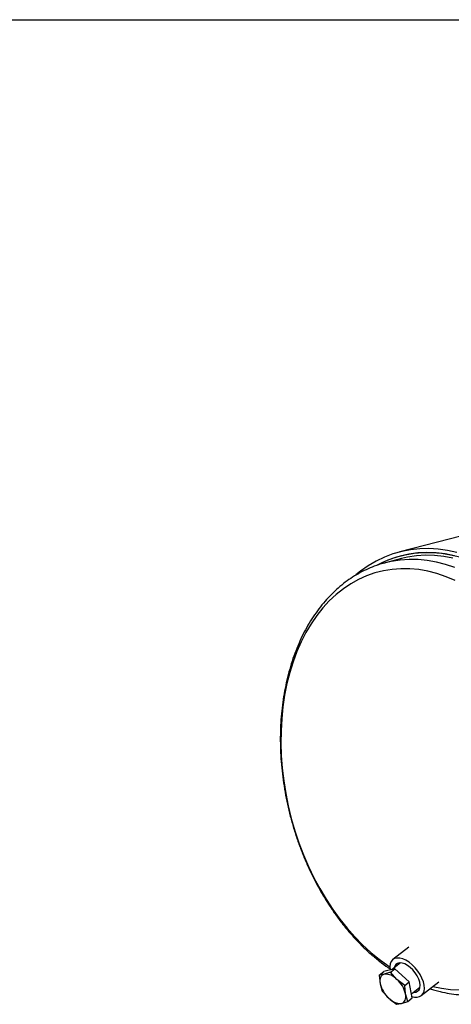
# Model space of a CAD drawing. Units: inches. Extents: x 5 to 105, y 5 to 79.
# Drawn here: x 62 to 70, y 61 to 79 of the extents above; entities that cross this region are included whole.
import ezdxf

# ---------------------------------------------------------------- set-up
doc = ezdxf.new("R2010")
doc.units = ezdxf.units.IN
doc.header["$LTSCALE"] = 10
doc.header["$MEASUREMENT"] = 0
doc.layers.add('FORMAT', color=7, linetype='Continuous')

msp = doc.modelspace()

# ---------------------------------------------------------------- linework, layer by layer
at = {"color": 7, "linetype": 'Continuous', "lineweight": 25}
for p, q in [((94.384, 75.6321), (69.2817, 69.1351)), ((69.3893, 69.0835), (69.301, 69.0607)), ((69.025, 68.9398), (69.0111, 68.9362)), ((69.313, 69.0144), (69.025, 68.9398)), ((69.4444, 61.9972), (69.1577, 61.7709)), ((68.9114, 61.4884), (68.9921, 61.5521)), ((69.1938, 61.6041), (68.9921, 61.5521)), ((69.1131, 61.5404), (69.1938, 61.6041)), ((69.2987, 61.7118), (69.1471, 61.5921)), ((69.4518, 61.367), (69.1938, 61.6041)), ((69.0006, 61.5053), (68.9114, 61.4884)), ((68.9114, 61.4884), (68.928, 61.3348)), ((69.1131, 61.5404), (69.0006, 61.5053)), ((69.2305, 61.4127), (69.1131, 61.5404)), ((69.3712, 61.3033), (69.2305, 61.4127)), ((69.6721, 61.1195), (69.9907, 61.371)), ((68.928, 61.3348), (68.9678, 61.1994)), ((68.9678, 61.1994), (69.0852, 61.0718)), ((69.3712, 61.3033), (69.4518, 61.367)), ((69.3877, 61.1497), (69.3712, 61.3033)), ((69.5082, 61.078), (69.4518, 61.367)), ((69.4943, 61.1495), (69.6472, 61.2703)), ((69.0852, 61.0718), (69.2258, 60.9624)), ((69.3151, 60.9792), (69.4275, 61.0143)), ((69.4275, 61.0143), (69.3877, 61.1497)), ((69.4275, 61.0143), (69.5082, 61.078)), ((69.2258, 60.9624), (69.3151, 60.9792))]:
    msp.add_line(p, q, dxfattribs=at)
at = {"color": 7, "linetype": 'Continuous', "lineweight": 25, "flags": 128}
for points in [[(70.3151, 69.1262), (70.1455, 69.1633), (69.9765, 69.1869), (69.8086, 69.1967), (69.6425, 69.1928), (69.4786, 69.1753), (69.3176, 69.144), (69.1599, 69.0993), (69.0061, 69.0411), (68.8568, 68.9698), (68.7124, 68.8855), (68.5735, 68.7885), (68.4896, 68.7216)], [(70.273, 69.0645), (70.105, 69.0978), (69.9378, 69.1176), (69.7719, 69.1236), (69.6078, 69.1159), (69.4461, 69.0944), (69.2875, 69.0594), (69.1324, 69.0109), (68.9814, 68.949), (68.8644, 68.8903)], [(70.3683, 69.0375), (70.2007, 69.0784), (70.0335, 69.1058), (69.8672, 69.1196), (69.7025, 69.1198), (69.5399, 69.1064), (69.3799, 69.0793), (69.2231, 69.0387), (69.0701, 68.9848), (68.9214, 68.9177), (68.9092, 68.9115)], [(70.2427, 69.0232), (70.0757, 69.0538), (69.9096, 69.0707), (69.7449, 69.0739), (69.5822, 69.0634), (69.422, 69.0392), (69.313, 69.0144)], [(69.5031, 61.1043), (69.5478, 61.0935), (69.5974, 61.0915), (69.6408, 61.1015), (69.6766, 61.1232), (69.7034, 61.1559), (69.7203, 61.1984), (69.7269, 61.2493), (69.7229, 61.3069), (69.7084, 61.3692), (69.6838, 61.4341), (69.6502, 61.4994), (69.6085, 61.5628), (69.5602, 61.6223), (69.5069, 61.6756), (69.4506, 61.7212), (69.393, 61.7573), (69.3362, 61.7828), (69.282, 61.7969), (69.2324, 61.7989), (69.189, 61.7889), (69.1533, 61.7672), (69.1265, 61.7345), (69.1095, 61.692), (69.1029, 61.641), (69.1069, 61.5834), (69.1072, 61.5818)], [(69.5311, 61.1786), (69.571, 61.1819), (69.6051, 61.1974), (69.6304, 61.2244), (69.6455, 61.2618), (69.6499, 61.3078), (69.6432, 61.3601), (69.6259, 61.4165), (69.5988, 61.4742), (69.563, 61.5306), (69.5203, 61.5829), (69.4727, 61.6288), (69.4224, 61.6662), (69.3717, 61.6932), (69.323, 61.7086), (69.2787, 61.7116), (69.2407, 61.7023), (69.2109, 61.6809), (69.1906, 61.6485), (69.1826, 61.6201)], [(69.0006, 61.5053), (68.9792, 61.4971), (68.9608, 61.4847), (68.9458, 61.468), (68.9344, 61.4475), (68.9268, 61.4235), (68.9232, 61.3964), (68.9236, 61.3667), (68.928, 61.3348)], [(69.3151, 60.9792), (69.3365, 60.9873), (69.3549, 60.9998), (69.37, 61.0164), (69.3814, 61.0369), (69.3889, 61.0609), (69.3925, 61.0881), (69.3921, 61.1178), (69.3877, 61.1497)]]:
    msp.add_lwpolyline(points, dxfattribs=at)
at = {"color": 8, "linetype": 'Continuous', "lineweight": 25, "flags": 128}
for points in [[(70.276, 68.8518), (70.1102, 68.908), (69.9442, 68.951), (69.7784, 68.9806), (69.6135, 68.9967), (69.45, 68.9992), (69.2885, 68.9882), (69.1295, 68.9637), (69.025, 68.9398)], [(70.2805, 68.6191), (70.1179, 68.6879), (69.9544, 68.7436), (69.7906, 68.786), (69.6271, 68.8149), (69.4645, 68.8303), (69.3034, 68.8321), (69.1443, 68.8202), (68.9878, 68.7948), (68.8345, 68.7558), (68.6849, 68.7036), (68.5395, 68.6381), (68.3989, 68.5598), (68.2636, 68.4688), (68.1341, 68.3655), (68.0107, 68.2502), (67.8941, 68.1234), (67.7845, 67.9855), (67.6824, 67.837), (67.5881, 67.6785), (67.502, 67.5105), (67.4244, 67.3336), (67.3556, 67.1484), (67.2957, 66.9556), (67.2451, 66.756), (67.2039, 66.5501), (67.1723, 66.3388), (67.1503, 66.1228), (67.1381, 65.9029), (67.1356, 65.6798), (67.143, 65.4544), (67.1601, 65.2275), (67.1869, 64.9999), (67.2234, 64.7724), (67.2693, 64.5457), (67.3245, 64.3208), (67.3889, 64.0985), (67.4621, 63.8794), (67.544, 63.6645), (67.6342, 63.4544), (67.7325, 63.25), (67.8384, 63.052), (67.9515, 62.861), (68.0716, 62.6777), (68.1981, 62.5029), (68.3306, 62.3371), (68.4686, 62.181), (68.6116, 62.035), (68.7592, 61.8997), (68.9107, 61.7757), (69.0657, 61.6633), (69.1028, 61.6384)], [(69.8827, 61.2857), (70.0362, 61.2527), (70.1993, 61.2305), (70.3612, 61.2219)]]:
    msp.add_lwpolyline(points, dxfattribs=at)
at = {"color": 7, "linetype": 'Continuous', "lineweight": 25}
for centre, radius, start, end in [((69.0231, 61.2292), 0.2769, 41.49041, 94.65019), ((68.8887, 61.0299), 0.5132, 13.49609, 48.24021), ((69.427, 61.4545), 0.5132, 193.49609, 228.24021), ((69.2926, 61.2552), 0.2769, 221.49041, 274.65019)]:
    msp.add_arc(centre, radius, start, end, dxfattribs=at)
for points, knots in [([(69.0104, 68.9348), (68.9724, 68.9245), (68.8838, 68.9003), (68.7484, 68.8483), (68.6044, 68.7813), (68.465, 68.7024), (68.3304, 68.6124), (68.2011, 68.5113), (68.0775, 68.3994), (67.9599, 68.277), (67.8488, 68.1444), (67.7444, 68.0021), (67.6473, 67.8505), (67.5576, 67.69), (67.4758, 67.5213), (67.402, 67.3448), (67.3366, 67.1611), (67.2797, 66.9709), (67.2315, 66.7748), (67.192, 66.5734), (67.1615, 66.3674), (67.14, 66.1575), (67.1276, 65.9442), (67.1241, 65.7282), (67.1297, 65.5103), (67.1443, 65.2911), (67.1678, 65.0712), (67.2002, 64.8514), (67.2413, 64.6322), (67.2911, 64.4144), (67.3493, 64.1986), (67.4157, 63.9855), (67.4903, 63.7757), (67.5728, 63.5698), (67.6628, 63.3686), (67.7603, 63.1726), (67.8648, 62.9824), (67.9762, 62.7986), (68.094, 62.6217), (68.218, 62.4524), (68.3477, 62.2912), (68.4829, 62.1386), (68.6232, 61.9951), (68.7679, 61.861), (68.9172, 61.7378), (69.0313, 61.6507), (69.0965, 61.6084), (69.1096, 61.5999)], [0, 0, 0, 0, 0.0165296, 0.0386099, 0.0607013, 0.082827, 0.105007, 0.1272571, 0.1495879, 0.1720044, 0.1945061, 0.2170883, 0.239743, 0.2624598, 0.2852276, 0.3080352, 0.3308724, 0.35373, 0.3766005, 0.3994779, 0.4223566, 0.4452333, 0.4681061, 0.4909739, 0.5138363, 0.5366935, 0.5595462, 0.5823952, 0.6052416, 0.6280868, 0.6509323, 0.6737793, 0.696629, 0.7194829, 0.7423423, 0.7652086, 0.7880828, 0.8109657, 0.8338577, 0.856759, 0.8796686, 0.9025853, 0.9255064, 0.948427, 0.9713413, 0.9942421, 1, 1, 1, 1]), ([(69.8293, 61.2436), (69.8434, 61.2387), (69.8883, 61.223), (69.9335, 61.2113), (69.9646, 61.2032)], [0, 0, 0, 0, 0.3142988, 1, 1, 1, 1]), ([(69.9646, 61.2032), (69.9945, 61.1958), (70.0789, 61.175), (70.2179, 61.1505), (70.3809, 61.1333), (70.5427, 61.1289), (70.7027, 61.1365), (70.86, 61.1577), (70.9671, 61.1772), (71.0207, 61.193), (71.0237, 61.1939)], [0, 0, 0, 0, 0.0838769, 0.2363412, 0.3883312, 0.5397127, 0.6905384, 0.8408999, 0.9909226, 1, 1, 1, 1])]:
    msp.add_open_spline(points, degree=3, knots=knots, dxfattribs=at)
at = {"layer": 'FORMAT'}
msp.add_line((5, 78.75), (105, 78.75), dxfattribs=at)

doc.saveas('drawing.dxf')
